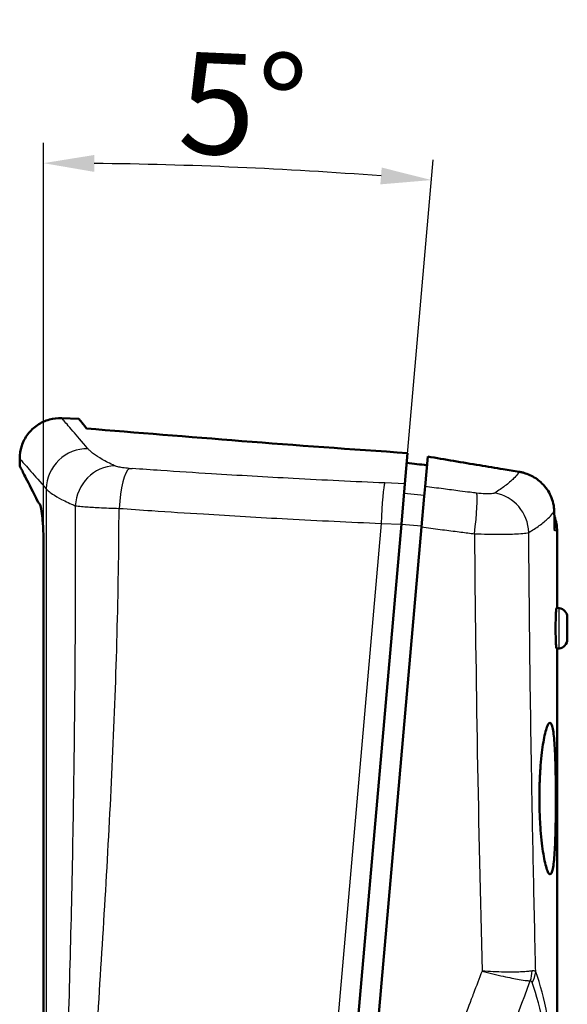
# Model space of a CAD drawing. Units: millimetres. Extents: x 1 to 593, y 1 to 419.
# Drawn here: x 104 to 131, y 230 to 278 of the extents above; entities that cross this region are included whole.
import ezdxf

# ---------------------------------------------------------------- set-up
doc = ezdxf.new("R2010")
doc.units = ezdxf.units.MM
for name, color, linetype, lineweight in [('Bemaßung (ISO)', 1, 'Continuous', 25), ('Sichtbar (ISO)', 7, 'Continuous', 50), ('Sichtbar schmal (ISO)', 1, 'Continuous', 25)]:
    doc.layers.add(name, color=color, linetype=linetype, lineweight=lineweight)
doc.styles.add('5', font='isocpeur.ttf', dxfattribs={"width": 1.1})
doc.dimstyles.new('11-Bopla 5', dxfattribs={"dimtxt": 5, "dimasz": 2.5, "dimexe": 1, "dimexo": 0, "dimgap": 0.6, "dimtad": 1, "dimdec": 6, "dimrnd": 1e-08, "dimtxsty": '5', "dimcen": 0.09, "dimdle": 7, "dimclrd": 1, "dimclre": 1, "dimclrt": 7, "dimadec": 6, "dimazin": 2, "dimtfac": 0.7, "dimtdec": 3, "dimtmove": 0, "dimatfit": 3, "dimfxl": 1, "dimtolj": 1, "dimlwd": 25, "dimlwe": 25, "dimarcsym": 0})

# ---------------------------------------------------------------- blocks, each defined once
blk = doc.blocks.new('*D9')
at = {"layer": 'Bemaßung (ISO)', "color": 1, "linetype": 'Continuous', "lineweight": 25}
for p, q in [((104.999, 252.507), (104.999, 272.357)), ((119.09, 212.896), (124.218, 271.518))]:
    blk.add_line(p, q, dxfattribs=at)
blk.add_arc((104.999, 51.84), 219.517, 85.65252, 89.34748, dxfattribs=at)
at = {"layer": 'Bemaßung (ISO)', "color": 1, "linetype": 'Continuous'}
for points in [[(107.497, 270.927), (107.501, 271.76), (104.999, 271.357)], [(121.673, 271.141), (121.606, 270.311), (124.131, 270.522)]]:
    blk.add_solid(points, dxfattribs=at)
at = {"layer": 'Defpoints', "color": 0, "linetype": 'Continuous'}
for p in [(117.763, 270.986), (104.999, 252.507), (119.09, 212.896), (104.999, 51.84)]:
    blk.add_point(p, dxfattribs=at)
at = {"layer": 'Bemaßung (ISO)', "color": 7, "linetype": 'Continuous', "lineweight": 25, "insert": (111.578, 271.88), "char_height": 5, "attachment_point": 7, "rotation": 357.5, "style": '5'}
blk.add_mtext('\\A1;5°', dxfattribs=at)

msp = doc.modelspace()

# ---------------------------------------------------------------- linework, layer by layer
at = {"layer": 'Sichtbar (ISO)'}
for p, q in [((105.8958452, 258.777104), (106.7388265, 258.7476665)), ((122.95259, 257.0503048), (122.819854, 255.5331254)), ((103.8260501, 256.4248127), (103.8260501, 256.7783272)), ((123.8122254, 255.4022701), (123.9415221, 256.8801378)), ((122.6451041, 253.5357257), (122.819854, 255.5331254)), ((123.8122254, 255.4022701), (123.7545533, 254.7430739)), ((104.725849, 254.6386363), (104.7258496, 254.6415796)), ((123.7537444, 254.7338286), (123.6374373, 253.4044318)), ((123.7537444, 254.7338286), (123.7545533, 254.7430739)), ((122.6451041, 253.5357257), (119.0896279, 212.8964468)), ((120.0858226, 212.8092911), (123.6374373, 253.4044318)), ((130.3234739, 253.1944107), (130.3234739, 249.4063421)), ((104.9990479, 252.5072729), (104.9990479, 146.0490883)), ((130.4205117, 249.396143), (130.2901313, 249.4098466)), ((130.8234739, 248.9486082), (130.8234739, 247.864076)), ((130.4205117, 247.4165412), (130.2901313, 247.4028377)), ((130.3234739, 247.4063421), (130.3234739, 229.8523394)), ((130.3234739, 229.351366), (130.3234739, 229.8523394))]:
    msp.add_line(p, q, dxfattribs=at)
for centre, radius, start, end in [((128.3234739, 253.1944107), 2, 0, 21.23808605), ((130.3734739, 248.9486082), 0.45, 0, 84), ((130.3734739, 247.864076), 0.45, 276, 0)]:
    msp.add_arc(centre, radius, start, end, dxfattribs=at)
for points, knots in [([(103.8260501, 256.7783222), (103.8260501, 256.989369), (103.8608167, 257.202906), (103.9944844, 257.6099151), (104.0975994, 257.807911), (104.3582752, 258.1530538), (104.5177507, 258.3056457), (104.8753199, 258.551581), (105.0792526, 258.6461943), (105.4860267, 258.7591517), (105.6926156, 258.784201), (105.8958491, 258.7771039)], [0, 0, 0, 0, 0.06331401734, 0.06331401734, 0.12851892196, 0.12851892196, 0.19307065595, 0.19307065595, 0.25871337563, 0.25871337563, 0.31972059909, 0.31972059909, 0.31972059909, 0.31972059909]), ([(122.9525902, 257.0503048), (120.1621133, 257.2379196), (117.4291115, 257.4406353), (112.1342032, 257.8530358), (109.571026, 258.0627858), (107.1216488, 258.261532)], [0.0000009748, 0.0000009748, 0.0000009748, 0.0000009748, 0.8734336962, 0.8734336962, 1.7469020745, 1.7469020745, 1.7469020745, 1.7469020745]), ([(123.9415221, 256.8801378), (124.7918659, 256.7347253), (125.6471296, 256.5902901), (126.8917627, 256.382994), (127.2776606, 256.3191208), (127.6643247, 256.2555338)], [1.2029392056, 1.2029392056, 1.2029392056, 1.2029392056, 3.8757115152, 3.8757115152, 5.0730941862, 5.0730941862, 5.0730941862, 5.0730941862]), ([(104.725893, 254.6414881), (104.477659, 255.1369992), (104.2791065, 255.5298464), (104.0191325, 256.0437425), (103.9369663, 256.2059341), (103.8627032, 256.3524981), (103.8459597, 256.385533), (103.8294421, 256.4181213), (103.8260527, 256.4248077), (103.8260501, 256.4248127), (103.8260501, 256.4248127), (103.8260501, 256.4248127)], [-3.8193620904, -3.8193620904, -3.8193620904, -3.8193620904, -3.0192123669, -3.0192123669, -2.4013321875, -2.4013321875, -2.1113549593, -2.1113549593, -1.9097564328, -1.9097564328, -1.9096813015, -1.9096813015, -1.9096813015, -1.9096813015]), ([(130.1813959, 254.1823631), (130.1752921, 254.4370641), (130.1178758, 254.6916553), (129.9075426, 255.1617837), (129.7602879, 255.3737896), (129.4231396, 255.7050165), (129.2475679, 255.8311949), (128.9602561, 255.9770769), (128.8611863, 256.0181412), (128.7088949, 256.0679793), (128.6575503, 256.082613), (128.5799074, 256.1015402), (128.5539122, 256.1073461), (128.5017452, 256.1179423), (128.4755801, 256.1227298), (128.449366, 256.1270026)], [0, 0, 0, 0, 0.8091584388, 0.8091584388, 1.5882923031, 1.5882923031, 2.2343240965, 2.2343240965, 2.5569831879, 2.5569831879, 2.7186166579, 2.7186166579, 2.7995582708, 2.7995582708, 2.8806034182, 2.8806034182, 2.8806034182, 2.8806034182]), ([(104.725849, 254.6386363), (104.7408858, 254.6188393), (104.7559677, 254.5989055), (104.7864944, 254.5585591), (104.801939, 254.5381465), (104.8183409, 254.523241)], [-0.095378210038, -0.095378210038, -0.095378210038, -0.095378210038, -0.047836342868, -0.047836342868, -0.000295002811, -0.000295002811, -0.000295002811, -0.000295002811]), ([(104.8179956, 254.5232981), (104.8019757, 254.5410429), (104.7865308, 254.5614638), (104.7560026, 254.6018264), (104.7409194, 254.6217681), (104.725893, 254.6414881)], [-0.09521519327, -0.09521519327, -0.09521519327, -0.09521519327, -0.047673672153, -0.047673672153, -0.000128272693, -0.000128272693, -0.000128272693, -0.000128272693]), ([(104.9990479, 252.5072729), (104.9990479, 252.7495252), (104.9943123, 252.9919234), (104.9739823, 253.505273), (104.9583469, 253.7093087), (104.9334667, 253.9826452), (104.9145021, 254.155469), (104.8655576, 254.4143202), (104.8416851, 254.4916571), (104.8179956, 254.5232981)], [0, 0, 0, 0, 0.07267568678, 0.07267568678, 0.16412795486, 0.16412795486, 0.25826907937, 0.25826907937, 0.33539473062, 0.33539473062, 0.33539473062, 0.33539473062]), ([(130.2480295, 248.4063421), (130.2480295, 248.532833), (130.2493213, 248.6677007), (130.2543675, 248.9156036), (130.2580987, 249.0286398), (130.2662073, 249.2067715), (130.2711184, 249.2837684), (130.2809864, 249.385527), (130.2859206, 249.4102891), (130.2901313, 249.4098466)], [0, 0, 0, 0, 0.3794726124, 0.3794726124, 0.7589452249, 0.7589452249, 1.1379149274, 1.1379149274, 1.51688463, 1.51688463, 1.51688463, 1.51688463]), ([(130.2901313, 247.4028377), (130.2859225, 247.4023953), (130.2809906, 247.427135), (130.2711268, 247.5288086), (130.2662174, 247.6057429), (130.2581068, 247.7838136), (130.2543728, 247.8968797), (130.2493224, 248.1448693), (130.2480295, 248.2797941), (130.2480295, 248.4063421)], [4.5357612727, 4.5357612727, 4.5357612727, 4.5357612727, 4.9145595877, 4.9145595877, 5.2933579028, 5.2933579028, 5.6730019879, 5.6730019879, 6.052646073, 6.052646073, 6.052646073, 6.052646073]), ([(129.4474783, 240.0487321), (129.4474783, 239.8133551), (129.4513838, 239.5700689), (129.467574, 239.0861515), (129.4798517, 238.8455154), (129.5116522, 238.3837889), (129.5311889, 238.1623367), (129.5751481, 237.7523709), (129.599558, 237.5638671), (129.6500884, 237.2289208), (129.6779933, 237.0709346), (129.7364928, 236.7912815), (129.767072, 236.6695979), (129.8280886, 236.4727518), (129.8585632, 236.3974407), (129.9168985, 236.2967368), (129.9447556, 236.2713689), (129.9956913, 236.2664643), (130.020525, 236.2863169), (130.0670062, 236.3758865), (130.0886575, 236.4455864), (130.1276049, 236.6319876), (130.1449432, 236.7488438), (130.1750516, 237.0201105), (130.187835, 237.1745368), (130.2092579, 237.5046628), (130.2186025, 237.6915605), (130.2342068, 238.0988317), (130.2404829, 238.3191923), (130.2501968, 238.7789662), (130.2536522, 239.0187467), (130.2581267, 239.5009323), (130.2591472, 239.7433413), (130.2591472, 240.2125658), (130.2581226, 240.4554469), (130.2536394, 240.9386871), (130.2501793, 241.17905), (130.2404639, 241.640217), (130.2341909, 241.8613848), (130.2186157, 242.2706113), (130.2092971, 242.4586586), (130.1879451, 242.7918832), (130.175189, 242.9484913), (130.1451325, 243.2251107), (130.1278189, 243.3451396), (130.0888936, 243.5387621), (130.0672413, 243.6125096), (130.0206977, 243.7106675), (129.9958021, 243.735059), (129.9449703, 243.7390596), (129.9172943, 243.7189263), (129.8592195, 243.6293718), (129.8288237, 243.5599709), (129.7678524, 243.3746934), (129.7372386, 243.2586692), (129.6785829, 242.9892719), (129.6505569, 242.8358787), (129.5997205, 242.5082627), (129.57517, 242.3230349), (129.531027, 241.9189149), (129.5114478, 241.7000323), (129.4796517, 241.2428899), (129.4674187, 241.0042474), (129.4513292, 240.5240083), (129.4474783, 240.2824083), (129.4474783, 240.0487321)], [0, 0, 0, 0, 0.7061311616, 0.7061311616, 1.4122623232, 1.4122623232, 2.1183934848, 2.1183934848, 2.8245246464, 2.8245246464, 3.5333724164, 3.5333724164, 4.2422201864, 4.2422201864, 4.9510679564, 4.9510679564, 5.6599157264, 5.6599157264, 6.3616735223, 6.3616735223, 7.0634313182, 7.0634313182, 7.7651891141, 7.7651891141, 8.46694691, 8.46694691, 9.1700676745, 9.1700676745, 9.8731884391, 9.8731884391, 10.5763092036, 10.5763092036, 11.2794299681, 11.2794299681, 11.9839827532, 11.9839827532, 12.6885355382, 12.6885355382, 13.3930883232, 13.3930883232, 14.0976411083, 14.0976411083, 14.802453716, 14.802453716, 15.5072663236, 15.5072663236, 16.2120789313, 16.2120789313, 16.916891539, 16.916891539, 17.6197803236, 17.6197803236, 18.3226691081, 18.3226691081, 19.0255578927, 19.0255578927, 19.7284466773, 19.7284466773, 20.4294750846, 20.4294750846, 21.130503492, 21.130503492, 21.8315318993, 21.8315318993, 22.5325603067, 22.5325603067, 22.5325603067, 22.5325603067])]:
    msp.add_open_spline(points, degree=3, knots=knots, dxfattribs=at)
for points in [[(107.1216486, 258.261532), (106.865476, 258.5869763), (106.7388265, 258.7476665), (106.7388265, 258.7476665)], [(122.9105155, 256.5693919), (123.2408087, 256.5294104), (123.5719439, 256.4895839), (123.9038838, 256.44993)], [(127.6643247, 256.2555338), (127.9256609, 256.212557), (128.1873471, 256.1697108), (128.449366, 256.1270026)], [(130.1813959, 254.1823631), (130.189125, 253.8598407), (130.1965422, 253.5373305), (130.2036467, 253.2148352)]]:
    msp.add_open_spline(points, degree=3, dxfattribs=at)
at = {"layer": 'Sichtbar schmal (ISO)'}
for p, q in [((122.819854, 255.5331254), (121.8198176, 255.5765823)), ((105.1364656, 255.2831686), (105.1364656, 142.8819063)), ((123.8122438, 255.4022676), (123.8122254, 255.4022701)), ((123.7739324, 254.964579), (122.7777377, 255.0517347)), ((121.6450479, 253.5787433), (118.0934332, 212.9836025)), ((121.6450479, 253.5787433), (122.6451041, 253.5357257)), ((122.6464917, 253.5515853), (123.6426864, 253.4644295)), ((130.3234739, 253.1944107), (130.2036467, 253.2148352)), ((130.4205117, 247.4165412), (130.4205117, 249.396143))]:
    msp.add_line(p, q, dxfattribs=at)
for centre, major_axis, ratio, start_param, end_param in [((107.1233614, 255.2831686), (1.510876, 1.3104402), 0.9849343574, 0.8294128173, 2.4195969982), ((108.4377495, 254.4508737), (0.8382255, 1.8158684), 0.9242339543, 0.4271668008, 1.9740526459), ((109.1534253, 254.3257447), (0.1402096, 1.9950793), 0.2143457401, 0.1662627053, 1.587016976), ((117.9171778, 261.4927011), (54.1976792, -2.9307873), 0.1054858414, 4.5569449308, 4.559834588), ((121.7525786, 253.6070623), (0.0866467, 1.9981222), 0.0531086814, 0.1717221376, 1.5872725643), ((123.5364576, 253.4509931), (0.26164, 1.9828123), 0.0531086814, 4.6959127429, 6.1114631695), ((126.078674, 253.122839), (0.250453, 1.9842564), 0.0858376417, 4.6964902875, 6.1119565181), ((126.9723287, 253.1308321), (1.0657129, -1.6924113), 0.967907703, 1.0234264061, 2.4231362926), ((126.3300165, 264.808729), (79.2968334, -3.0654073), 0.1440203646, 4.4940617573, 4.5149067881), ((127.700813, 231.5390698), (0.0912728, -1.4972205), 0.922164699, 1.1531670298, 1.4897228074), ((127.793642, 231.453793), (1.4131415, 0.5030219), 0.869880654, 5.4840325487, 5.8947683361), ((70.3234739, 79.7528123), (56.5602729, 154.6030033), 0.1295147843, 6.0703952112, 6.1308492807), ((71.622512, 79.2224822), (55.104961, 154.6181119), 0.1270166538, 6.0682857585, 6.1287398279)]:
    msp.add_ellipse(centre, major_axis=major_axis, ratio=ratio, start_param=start_param, end_param=end_param, dxfattribs=at)
for points, knots in [([(107.1917349, 257.2656565), (106.8916883, 257.6157493), (106.6423333, 257.9066031), (106.2203701, 258.3987278), (106.0638526, 258.5812224), (105.9229058, 258.7455593), (105.8958492, 258.7771038), (105.8958491, 258.7771039)], [0, 0, 0, 0, 7.9530431996, 7.9530431996, 17.0422354277, 17.0422354277, 22.7107997365, 22.7107997365, 22.7107997365, 22.7107997365]), ([(108.5053506, 256.4245341), (108.2729804, 256.5329563), (108.0666457, 256.6390463), (107.7267188, 256.8345946), (107.5879583, 256.9246599), (107.4000201, 257.0657831), (107.336754, 257.1188053), (107.2487495, 257.2027323), (107.2184588, 257.2344752), (107.1917349, 257.2656565)], [0, 0, 0, 0, 2.0116989532, 2.0116989532, 3.8250613899, 3.8250613899, 4.9584129128, 4.9584129128, 5.6667576147, 5.6667576147, 5.6667576147, 5.6667576147]), ([(103.8260501, 256.7783222), (103.8260502, 256.7783221), (103.8534102, 256.7471179), (103.9959373, 256.5845531), (104.1542097, 256.4040265), (104.580904, 255.9172074), (104.8330548, 255.6294888), (105.1364656, 255.2831686)], [22.7351614039, 22.7351614039, 22.7351614039, 22.7351614039, 28.4037257129, 28.4037257129, 37.492917941, 37.492917941, 45.4459611406, 45.4459611406, 45.4459611406, 45.4459611406]), ([(109.2209285, 256.2982859), (109.106657, 256.3063614), (108.9964524, 256.3177221), (108.8094458, 256.3439422), (108.7302417, 256.35833), (108.6225392, 256.3837575), (108.5860271, 256.3940697), (108.5364164, 256.411188), (108.5196612, 256.417857), (108.5053506, 256.4245341)], [0, 0, 0, 0, 0.35184953114, 0.35184953114, 0.66900967188, 0.66900967188, 0.86723475984, 0.86723475984, 0.99112543982, 0.99112543982, 0.99112543982, 0.99112543982]), ([(121.8198176, 255.5765823), (120.3164225, 255.6419052), (118.8138621, 255.7148092), (115.96579, 255.8670814), (114.6194066, 255.9450994), (112.4422981, 256.0805595), (111.6075357, 256.1347426), (110.3081337, 256.2224311), (109.8412688, 256.2546171), (109.3755507, 256.2873831)], [-12.5761002845, -12.5761002845, -12.5761002845, -12.5761002845, -8.0552626144, -8.0552626144, -3.9801413344, -3.9801413344, -1.4331905344, -1.4331905344, 0, 0, 0, 0]), ([(128.449366, 256.1270026), (128.4480531, 256.1249693), (128.4467317, 256.1229344), (128.4228762, 256.0864041), (128.3979153, 256.0514583), (128.3157002, 255.9452327), (128.2511254, 255.8725855), (128.0579693, 255.6791454), (127.9142211, 255.5556137), (127.5987097, 255.3163123), (127.4326978, 255.2015044), (127.2482702, 255.0838828)], [-8.4113987989, -8.4113987989, -8.4113987989, -8.4113987989, -8.3565810927, -8.3565810927, -7.4280720824, -7.4280720824, -5.5710540618, -5.5710540618, -2.5998252288, -2.5998252288, 0, 0, 0, 0]), ([(105.1364656, 255.2831686), (105.1655452, 255.2523233), (105.1985024, 255.2209212), (105.2942448, 255.1378923), (105.363066, 255.0854344), (105.5674887, 254.9458052), (105.7184052, 254.856686), (106.0880849, 254.6631762), (106.3124661, 254.5581833), (106.5651482, 254.4508737)], [0, 0, 0, 0, 0.7083447018, 0.7083447018, 1.8416962248, 1.8416962248, 3.6550586615, 3.6550586615, 5.6667576147, 5.6667576147, 5.6667576147, 5.6667576147]), ([(126.1964819, 255.0943624), (126.1433087, 255.1010849), (126.0901317, 255.1078175), (125.8675749, 255.1360352), (125.6981619, 255.1576126), (125.2576066, 255.2139792), (124.9864157, 255.2489276), (124.4142526, 255.3231945), (124.1132673, 255.3625727), (123.8122438, 255.4022676)], [0.1598344703, 0.1598344703, 0.1598344703, 0.1598344703, 0.3211897718, 0.3211897718, 0.8350934067, 0.8350934067, 1.6573392225, 1.6573392225, 2.5695181745, 2.5695181745, 2.5695181745, 2.5695181745]), ([(127.2482702, 255.0838828), (127.2370222, 255.0767092), (127.2215921, 255.0701709), (127.170989, 255.0552241), (127.1296814, 255.0480982), (126.9999207, 255.0355887), (126.8962242, 255.0338197), (126.6499289, 255.0431554), (126.5028604, 255.0557095), (126.3544865, 255.0744147)], [0, 0, 0, 0, 0.1585596711, 0.1585596711, 0.4122551449, 0.4122551449, 0.8181679029, 0.8181679029, 1.2684773688, 1.2684773688, 1.2684773688, 1.2684773688]), ([(106.5651482, 254.4508737), (106.5656074, 254.138958), (106.565935, 253.8270463), (106.5673588, 251.4831402), (106.5626861, 249.4514442), (106.5384788, 245.3900419), (106.5189361, 243.3602919), (106.4631662, 239.3033642), (106.4269347, 237.2761811), (106.337397, 233.2250652), (106.284086, 231.2011244), (106.1615594, 227.1577904), (106.0923324, 225.1383807), (105.9409364, 221.1067446), (105.8587384, 219.0944429), (105.731571, 216.128414), (105.6895622, 215.1699637), (105.6471671, 214.2135512)], [72.5573539511, 72.5573539511, 72.5573539511, 72.5573539511, 73.4931276568, 73.4931276568, 79.589632802, 79.589632802, 85.6861379472, 85.6861379472, 91.7826430923, 91.7826430923, 97.8791482375, 97.8791482375, 103.9756533827, 103.9756533827, 110.0721585279, 110.0721585279, 112.9878783799, 112.9878783799, 112.9878783799, 112.9878783799]), ([(106.5651478, 254.4508737), (106.6082832, 254.4445677), (106.6587921, 254.4382254), (106.7163188, 254.4319173), (106.8083614, 254.4218243), (106.9184545, 254.4118223), (107.0433773, 254.4022093), (107.2432538, 254.3868285), (107.4821537, 254.3723428), (107.7496001, 254.3594527), (108.0462985, 254.3451526), (108.3787986, 254.3328306), (108.7235686, 254.3234341)], [0, 0, 0, 0, 0.12389067998, 0.12389067998, 0.12389067998, 0.32211576794, 0.32211576794, 0.32211576794, 0.63927590868, 0.63927590868, 0.63927590868, 0.99112543982, 0.99112543982, 0.99112543982, 0.99112543982]), ([(106.7979972, 213.971823), (106.8373546, 214.934034), (106.8819185, 215.8970676), (107.0317354, 218.8749459), (107.1500507, 220.8919338), (107.4003684, 224.932076), (107.5324156, 226.9553053), (107.7934046, 231.0094672), (107.9223729, 233.0404168), (108.1627159, 237.1110615), (108.2741064, 239.1507659), (108.4664872, 243.2388071), (108.5474854, 245.2871509), (108.6676033, 249.3905619), (108.7067244, 251.4456744), (108.7214954, 253.7757626), (108.7227695, 254.0495915), (108.7235706, 254.3234341)], [72.5573539511, 72.5573539511, 72.5573539511, 72.5573539511, 75.4730738031, 75.4730738031, 81.5695789483, 81.5695789483, 87.6660840935, 87.6660840935, 93.7625892386, 93.7625892386, 99.8590943838, 99.8590943838, 105.955599529, 105.955599529, 112.0521046742, 112.0521046742, 112.8638920551, 112.8638920551, 112.8638920551, 112.8638920551]), ([(110.3389915, 254.2117761), (111.1850393, 254.1546338), (112.0343632, 254.0993875), (114.2603707, 253.9603812), (115.6412294, 253.8799077), (118.5622009, 253.7224446), (120.1032047, 253.6468041), (121.6450479, 253.5787433)], [-11.1225402772, -11.1225402772, -11.1225402772, -11.1225402772, -8.5959589501, -8.5959589501, -4.52083767, -4.52083767, 0, 0, 0, 0]), ([(128.9257374, 253.1308321), (129.1163822, 253.2468796), (129.2879815, 253.3601724), (129.6140909, 253.5963622), (129.7626532, 253.7183169), (129.9622509, 253.9093363), (130.0289712, 253.9810867), (130.1139043, 254.0860194), (130.1396877, 254.1205432), (130.169287, 254.1639028), (130.1754348, 254.1731493), (130.1813958, 254.1823631)], [0, 0, 0, 0, 2.5998252288, 2.5998252288, 5.5710540618, 5.5710540618, 7.4280720824, 7.4280720824, 8.3565810927, 8.3565810927, 8.6093880256, 8.6093880256, 8.6093880256, 8.6093880256]), ([(123.6374373, 253.4044318), (123.9461965, 253.3639338), (124.254916, 253.3237526), (124.563563, 253.283891), (124.8417801, 253.2479595), (125.1199383, 253.2122877), (125.3980139, 253.1768774), (125.5191104, 253.1614569), (125.6401912, 253.1460861), (125.7612544, 253.1307649)], [-2.5695181745, -2.5695181745, -2.5695181745, -2.5695181745, -1.6573392225, -1.6573392225, -1.6573392225, -0.8350934067, -0.8350934067, -0.8350934067, -0.4770214208, -0.4770214208, -0.4770214208, -0.4770214208]), ([(125.7612544, 253.1307649), (125.8139406, 253.1240972), (125.8666235, 253.1174389), (125.919303, 253.11079), (126.0278822, 253.0970858), (126.1364466, 253.0834217), (126.2449947, 253.0697977)], [-0.47702142079, -0.47702142079, -0.47702142079, -0.47702142079, -0.32118977181, -0.32118977181, -0.32118977181, 0, 0, 0, 0]), ([(126.2449947, 253.0697977), (126.6898737, 253.0533432), (127.1308795, 253.0448747), (127.8695132, 253.0460408), (128.1805366, 253.0540155), (128.5698088, 253.0774918), (128.6937507, 253.0890854), (128.845627, 253.1114247), (128.8919516, 253.1208286), (128.9257374, 253.1308321)], [-1.2684773688, -1.2684773688, -1.2684773688, -1.2684773688, -0.8181679029, -0.8181679029, -0.4122551449, -0.4122551449, -0.1585596711, -0.1585596711, 0, 0, 0, 0]), ([(129.0762465, 240.6256681), (129.0350413, 242.9873153), (129.0004873, 245.3522382), (128.9531287, 249.5220979), (128.9370985, 251.3262165), (128.9257374, 253.1308321)], [26.9883873342, 26.9883873342, 26.9883873342, 26.9883873342, 34.0957782084, 34.0957782084, 39.5115272748, 39.5115272748, 39.5115272748, 39.5115272748]), ([(129.267236, 231.453793), (129.2647787, 231.5567864), (129.2623305, 231.6597879), (129.2598915, 231.7627973), (129.2396456, 232.6178629), (129.2200349, 233.473474), (129.2011396, 234.3295566), (129.163349, 236.0417217), (129.128431, 237.7555802), (129.0969219, 239.4713424), (129.0965031, 239.4941448), (129.096085, 239.5169475), (129.0956674, 239.5397506)], [17.769919959, 17.769919959, 17.769919959, 17.769919959, 18.0810945045, 18.0810945045, 18.0810945045, 20.6641080051, 20.6641080051, 20.6641080051, 25.8301350064, 25.8301350064, 25.8301350064, 25.8987912078, 25.8987912078, 25.8987912078, 25.8987912078]), ([(129.0843535, 231.5017099), (129.0323905, 231.492251), (128.9717767, 231.4837425), (128.7933769, 231.4644366), (128.6630129, 231.4553562), (128.283748, 231.4396494), (128.0059806, 231.4376133), (127.3674744, 231.4494009), (126.9961482, 231.4651174), (126.6211976, 231.4888458)], [-1.6175483147, -1.6175483147, -1.6175483147, -1.6175483147, -1.4151100347, -1.4151100347, -1.0912087868, -1.0912087868, -0.5729667901, -0.5729667901, 0.001957925, 0.001957925, 0.001957925, 0.001957925]), ([(126.6211976, 231.4888458), (126.9841605, 231.3950909), (127.3433569, 231.3085549), (127.9604791, 231.1719833), (128.2286964, 231.1183199), (128.5944762, 231.0554108), (128.7200785, 231.0367396), (128.8917287, 231.0167192), (128.9499832, 231.011484), (128.9998511, 231.0087397)], [-0.001957925, -0.001957925, -0.001957925, -0.001957925, 0.5729667901, 0.5729667901, 1.0912087868, 1.0912087868, 1.4151100347, 1.4151100347, 1.6175483147, 1.6175483147, 1.6175483147, 1.6175483147]), ([(129.267236, 231.453793), (129.262726, 231.4589797), (129.2578772, 231.4638815), (129.2443341, 231.4757665), (129.2350775, 231.482233), (129.2084169, 231.4963788), (129.1895106, 231.5024524), (129.1433243, 231.5083764), (129.1153645, 231.5073549), (129.0843535, 231.5017099)], [-0.34031795864, -0.34031795864, -0.34031795864, -0.34031795864, -0.29777821394, -0.29777821394, -0.22971462218, -0.22971462218, -0.12081287537, -0.12081287537, 0, 0, 0, 0]), ([(128.9998511, 231.0087397), (129.0153989, 231.0096876), (129.0294738, 231.0059968), (129.0528304, 230.9913826), (129.0624425, 230.9813175), (129.0760755, 230.9608721), (129.0808308, 230.9520315), (129.0878222, 230.9363805), (129.0903345, 230.9300523), (129.0926801, 230.9234629)], [0, 0, 0, 0, 0.12081287537, 0.12081287537, 0.22971462218, 0.22971462218, 0.29777821394, 0.29777821394, 0.34031795863, 0.34031795863, 0.34031795863, 0.34031795863]), ([(126.1989759, 230.3891502), (126.1619544, 230.2923985), (126.1249639, 230.1956411), (126.0880045, 230.0988782), (125.7754589, 229.2806083), (125.4651319, 228.4619454), (125.1570507, 227.6430086), (124.9644999, 227.1311731), (124.7728263, 226.6192305), (124.5820364, 226.1072099), (124.4045293, 225.6308363), (124.2277872, 225.1543952), (124.051815, 224.67791)], [-17.5252221365, -17.5252221365, -17.5252221365, -17.5252221365, -17.2178911354, -17.2178911354, -17.2178911354, -14.6189641715, -14.6189641715, -14.6189641715, -12.9946348191, -12.9946348191, -12.9946348191, -11.4833915333, -11.4833915333, -11.4833915333, -11.4833915333])]:
    msp.add_open_spline(points, degree=3, knots=knots, dxfattribs=at)
for points in [[(126.3544865, 255.0744147), (126.3018222, 255.081054), (126.2491539, 255.0877033), (126.1964819, 255.0943624)], [(126.2449947, 253.0697977), (126.305559, 245.8578467), (126.4407505, 238.6536519), (126.6211976, 231.4888458)], [(129.0956674, 239.5397506), (129.0890407, 239.9016422), (129.0825656, 240.2636167), (129.0762465, 240.6256681)], [(126.6211976, 231.4888458), (126.4800084, 231.1223553), (126.3392701, 230.7557945), (126.1989759, 230.3891502)], [(126.8234739, 225.1435877), (127.5363511, 227.1001947), (128.2618815, 229.0556681), (128.9998511, 231.0087397)]]:
    msp.add_open_spline(points, degree=3, dxfattribs=at)

# ---------------------------------------------------------------- dimensions: what is measured, and where the dimension line sits
at = {"layer": 'Bemaßung (ISO)', "color": 1, "linetype": 'Continuous', "lineweight": 25}
dim = msp.add_angular_dim_3p(base=(117.7628288, 270.986035), center=(104.9990479, 51.8403805), p1=(119.0896279, 212.8964468), p2=(104.9990479, 252.5072729), dimstyle='11-Bopla 5', override={"dimgap": 0.6, "dimadec": 6, "dimtol": 0, "dimlim": 0, "dimtp": 0, "dimtm": 0, "dimtdec": 2}, dxfattribs=at)
dim.commit()
dim.dimension.update_dxf_attribs({"geometry": '*D9', "text_midpoint": (114.5742469, 271.1484915), "dimtype": 165})

doc.saveas('drawing.dxf')
